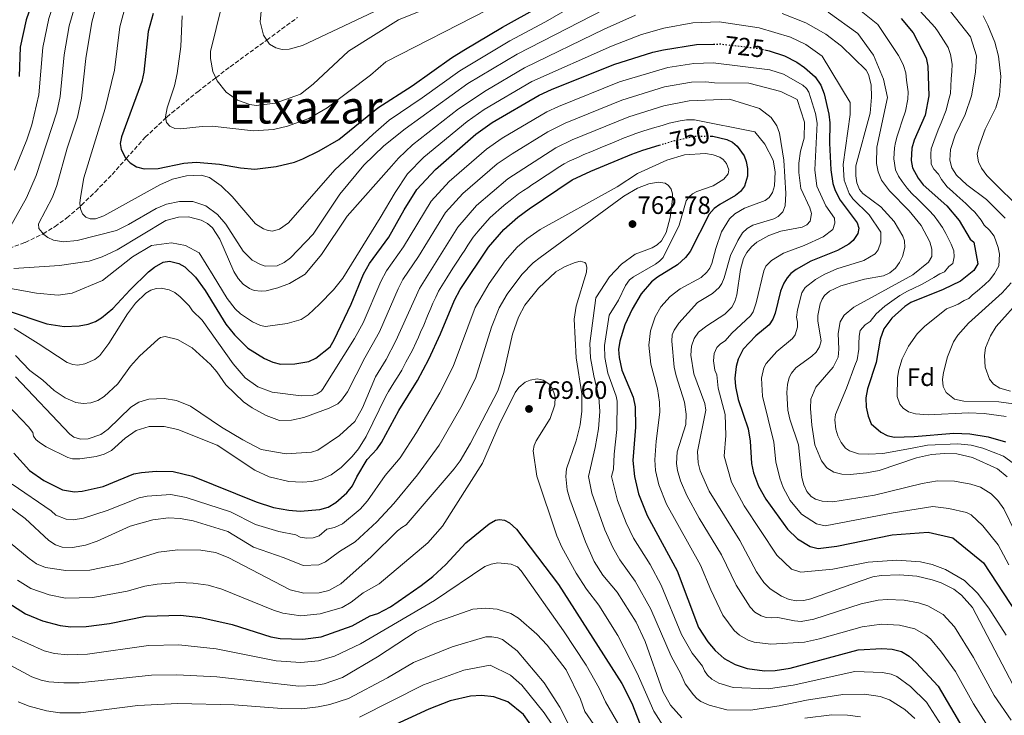
# Model space of a CAD drawing. Units: metres. Extents: x 641371 to 644826, y 4739136 to 4741520.
# Drawn here: x 642463 to 642855, y 4739948 to 4740225 of the extents above; entities that cross this region are included whole.
import ezdxf
from ezdxf.enums import TextEntityAlignment as Align

# ---------------------------------------------------------------- set-up
doc = ezdxf.new("R2010")
doc.units = ezdxf.units.M
doc.header["$MEASUREMENT"] = 0
doc.linetypes.add('DGN Style 3', pattern=[2.435891, 1.739922, -0.695969])
doc.linetypes.add('DGN Style 5', pattern=[1.217945, 0.521977, -0.695969])
for name, color, linetype, lineweight in [('Cota de curva de nivel directora', 7, 'Continuous', 0), ('Cota de punto acotado terreno', 7, 'Continuous', 0), ('Curva de nivel directora', 30, 'Continuous', 30), ('Curva de nivel directora no vista', 30, 'DGN Style 5', 30), ('Curva de nivel intermedia', 30, 'Continuous', 0), ('Etiqueta de zona arbolada', 92, 'Continuous', 0), ('Punto acotado terreno (símbolo)', 7, 'Continuous', 0), ('Texto de Área (paraje) grande', 7, 'Continuous', 0), ('Vaguada', 142, 'DGN Style 3', 13)]:
    doc.layers.add(name, color=color, linetype=linetype, lineweight=lineweight)
doc.styles.add('Style-Arial', font='arial.ttf')

# ---------------------------------------------------------------- blocks, each defined once
blk = doc.blocks.new('5PATER')
at = {"layer": 'Punto acotado terreno (símbolo)', "linetype": 'Continuous', "lineweight": 0}
h = blk.add_hatch(color=51, dxfattribs=at)
edge = h.paths.add_edge_path()
edge.add_ellipse((0, 0), major_axis=(-0.11, -0.111), ratio=0.999422, start_angle=0, end_angle=360)

msp = doc.modelspace()

# ---------------------------------------------------------------- linework, layer by layer
at = {"layer": 'Curva de nivel directora', "color": 30, "linetype": 'Continuous', "lineweight": 30, "flags": 128}
for points, elevation in [([(642452.27, 4740351.86), (642464.21, 4740334.9), (642479.29, 4740315.69), (642482.7, 4740310.19), (642485.59, 4740304.46), (642488.38, 4740297.13), (642489.08, 4740293.47), (642489.15, 4740289.76), (642488.51, 4740284.07), (642487.66, 4740280.44), (642482.54, 4740265.05), (642471.27, 4740239.82), (642466.01, 4740224.47), (642463.65, 4740213.64), (642463.21, 4740202.02)], 725), ([(642516.37, 4740227.01), (642514.41, 4740219.9), (642512.71, 4740203.64), (642511.87, 4740199.98), (642503.79, 4740178.02), (642503.32, 4740175.27), (642503.76, 4740172.96), (642505.47, 4740169.63), (642507.33, 4740167.64), (642509.85, 4740166.11), (642512.85, 4740165.29), (642518.36, 4740165.36), (642528.67, 4740167.57), (642533.46, 4740167.96), (642542.75, 4740167.16), (642551.06, 4740165.64), (642556.82, 4740165.11), (642565.35, 4740166.14), (642572.58, 4740167.96), (642575.91, 4740169.21), (642582.43, 4740172.43), (642590.16, 4740176.86), (642605.63, 4740189.51), (642619.37, 4740198.27), (642635, 4740209.4), (642639.85, 4740212.36), (642655.18, 4740221.59), (642669.77, 4740229.66)], 700), ([(642813.65, 4740225.04), (642818.3, 4740219.29), (642823.49, 4740209.32), (642824.22, 4740206.02), (642824.53, 4740194.21), (642823.16, 4740186.61), (642818.71, 4740176.6), (642817.84, 4740173.45), (642817.52, 4740168.63), (642818.07, 4740165.64), (642820.29, 4740161.51), (642822.39, 4740158.96), (642831.79, 4740150.5), (642836.66, 4740144.67), (642841.04, 4740137.36), (642842.4, 4740136.09), (642844.05, 4740127.44), (642842.51, 4740124.85), (642837.16, 4740120.6), (642830.22, 4740117.32), (642817.48, 4740112.15), (642815.05, 4740110.61), (642809.94, 4740105.96), (642806.71, 4740101.69), (642805.28, 4740097.54), (642803.6, 4740088.3), (642800.27, 4740077.78), (642799.59, 4740074.27), (642799.7, 4740070.54), (642800.44, 4740066.98), (642801.72, 4740063.86), (642805.46, 4740060.59), (642808.07, 4740059.28), (642810.86, 4740058.61), (642818.77, 4740058.87), (642834.55, 4740060.14), (642840.83, 4740059.93), (642848.12, 4740058.72), (642855.06, 4740056.75)], 700), ([(642578.22, 4740088.75), (642580.99, 4740089.95), (642586.74, 4740094.56), (642588.37, 4740097.29), (642595.1, 4740111.48), (642600, 4740123.35), (642602.43, 4740127.61), (642610, 4740138.05), (642616.1, 4740148.92), (642621.2, 4740157.04), (642628.58, 4740164.99), (642644.57, 4740179.08), (642651.15, 4740183.66), (642669.78, 4740194.54), (642674.68, 4740196.77), (642699.45, 4740206.68), (642714.88, 4740211.58), (642719.23, 4740212.6), (642732.27, 4740214.64), (642739, 4740214.82)], 725), ([(642759.46, 4740212.55), (642761.21, 4740212.16), (642767.2, 4740210.18), (642772.19, 4740207.66), (642775.24, 4740205.59), (642779.48, 4740201.82), (642781.65, 4740198.56), (642783.04, 4740195.12), (642784.84, 4740186.94), (642785.23, 4740183.6), (642785.17, 4740175.48), (642785.68, 4740164.89), (642786.46, 4740159.38), (642787.33, 4740156.62), (642789.4, 4740152.86), (642796.15, 4740143.79), (642796.75, 4740141.65), (642796.39, 4740139.52), (642794.54, 4740136.83), (642792.75, 4740135.34), (642788.24, 4740132.84), (642777.64, 4740128.59), (642771.85, 4740125.3), (642769.82, 4740123.72), (642768.24, 4740121.9), (642767.01, 4740119.85), (642765.71, 4740116.58), (642763.57, 4740107.93), (642762.57, 4740105.48), (642761.12, 4740103.26), (642755.83, 4740098.88), (642750.77, 4740093.53), (642748.85, 4740089.64), (642748.01, 4740086.71), (642747.52, 4740082), (642747.79, 4740078.73), (642748.86, 4740073.55), (642752.76, 4740061.98), (642753.63, 4740057.07), (642754.2, 4740048.1), (642754.94, 4740044.44), (642756.88, 4740039.16), (642759.77, 4740033.98), (642768.4, 4740022.1), (642772.38, 4740018.16), (642777.43, 4740015.11), (642780.66, 4740014.32), (642787.97, 4740015.33), (642809.97, 4740019.73), (642824.27, 4740020.83), (642834.17, 4740018.63), (642846.27, 4740008.72), (642864.97, 4739980.13)], 725), ([(642621.5, 4740081.1), (642625.97, 4740089.64), (642630.63, 4740099.74), (642636.11, 4740113.03), (642638.43, 4740117.36), (642649.66, 4740134.13), (642655.69, 4740141.11), (642661.27, 4740146.03), (642665.85, 4740149.35), (642682.94, 4740160.83), (642690.24, 4740164.3), (642706.61, 4740171.06), (642710.96, 4740172.73), (642717.44, 4740174.67)], 750), ([(642737.7, 4740178.26), (642738.72, 4740178.27), (642744.34, 4740176.96), (642746.63, 4740175.8), (642748.46, 4740174.26), (642751.16, 4740170.46), (642752.04, 4740168.11), (642752.54, 4740165.33), (642752.55, 4740162.4), (642751.35, 4740158.39), (642749.78, 4740156.29), (642747.72, 4740154.63), (642741.58, 4740151.12), (642739.3, 4740149.43), (642737.36, 4740147.23), (642729.72, 4740132.43), (642727.95, 4740130.07), (642724.68, 4740127.14), (642716.77, 4740122.23), (642714.38, 4740120.31), (642710.27, 4740115.62), (642706.71, 4740109.54), (642703.82, 4740103.25), (642701.83, 4740096.73), (642701.36, 4740093.46), (642701.51, 4740090.28), (642702.67, 4740085.27), (642707.17, 4740074.49), (642707.92, 4740070.64), (642708.03, 4740062.65), (642707.04, 4740049.31), (642707.68, 4740042.93), (642709.24, 4740036.11), (642712.71, 4740027.52), (642724.6, 4740005.55), (642733.11, 4739982.99), (642736.78, 4739977.26), (642739.75, 4739973.76), (642743.33, 4739970.71), (642747.6, 4739968.24), (642752.38, 4739966.61), (642759.33, 4739965.79), (642763.49, 4739965.93), (642769.46, 4739966.86), (642796.53, 4739974.06), (642805.91, 4739974.65), (642810.06, 4739974.31), (642813.68, 4739973.37), (642816.77, 4739971.63), (642819.59, 4739969.04), (642828.26, 4739959.7), (642842.94, 4739934.65)], 750), ([(642443.66, 4740113.88), (642474.24, 4740103.69), (642481.12, 4740102.62), (642487.09, 4740102.84), (642490.62, 4740103.49), (642493.55, 4740104.57), (642495.94, 4740106.01), (642500.41, 4740109.71), (642507.29, 4740117.22), (642514.55, 4740124.29), (642516.9, 4740126.17), (642520.4, 4740128.15), (642522.85, 4740128.55), (642526.56, 4740127.61), (642528.95, 4740126.31), (642533.28, 4740122.2), (642537.1, 4740116.87), (642545.34, 4740103.52), (642548.68, 4740099.28), (642554, 4740094.02), (642560.63, 4740089.85), (642563.92, 4740088.42), (642567, 4740087.62), (642572.65, 4740087.74), (642578.22, 4740088.75)], 725), ([(642461.08, 4740052.21), (642467.32, 4740045.36), (642472.96, 4740041.37), (642480.4, 4740037.73), (642485.14, 4740036.93), (642488.24, 4740037.17), (642496.58, 4740038.99), (642508.69, 4740043.98), (642511.81, 4740044.62), (642517.67, 4740045.08), (642524.39, 4740044.91), (642532, 4740043.09), (642557.3, 4740032.96), (642564.19, 4740030.64), (642570.33, 4740029.56), (642574.89, 4740029.2), (642582.63, 4740029.8), (642585.92, 4740030.82), (642588.97, 4740032.63), (642593.37, 4740036.5), (642595.58, 4740039.26), (642597.28, 4740042.81), (642601.44, 4740049.69), (642605.36, 4740053.97), (642607.1, 4740056.44), (642614.06, 4740069.23), (642621.5, 4740081.1)], 750), ([(642441.55, 4740003.83), (642465.7, 4739988.39), (642472.41, 4739985.59), (642479.51, 4739983.76), (642483.71, 4739983.25), (642489.81, 4739983.4), (642499.02, 4739984.62), (642513.34, 4739987.51), (642527.28, 4739987.9), (642535.4, 4739986.99), (642547.86, 4739984.15), (642563.16, 4739979.28), (642566.93, 4739978.58), (642575.95, 4739978.28), (642583.23, 4739979.31), (642595.51, 4739983.68), (642602.68, 4739987.64), (642605.65, 4739988.52), (642610.71, 4739991.2), (642622.96, 4739999.63), (642627.5, 4740003.23), (642632.66, 4740008.04), (642640.67, 4740016.56), (642649.86, 4740024.18), (642652.48, 4740025.6), (642654.01, 4740025.88), (642655.99, 4740025.6), (642658.02, 4740024.58), (642660.8, 4740022.03), (642677.46, 4740000.09), (642702.57, 4739960.68), (642706.58, 4739952.95), (642710.88, 4739942.05)], 775), ([(642679.36, 4739926.16), (642663.49, 4739948.4), (642657.38, 4739953.42), (642651.77, 4739955.44), (642646.82, 4739955.88), (642642.5, 4739955.68), (642634.41, 4739953.83), (642625.96, 4739950.46), (642600.94, 4739938.97)], 800)]:
    msp.add_lwpolyline(points, dxfattribs=dict(at, elevation=elevation))
at = {"layer": 'Curva de nivel directora no vista', "color": 30, "linetype": 'DGN Style 5', "lineweight": 30, "flags": 128}
for points, elevation in [([(642739, 4740214.82), (642741.74, 4740214.9), (642756.42, 4740213.21), (642759.46, 4740212.55)], 725), ([(642717.44, 4740174.67), (642723.61, 4740176.51), (642731.67, 4740178.21), (642737.7, 4740178.26)], 750)]:
    msp.add_lwpolyline(points, dxfattribs=dict(at, elevation=elevation))
at = {"layer": 'Curva de nivel intermedia', "color": 30, "linetype": 'Continuous', "lineweight": 0, "flags": 128}
for points, elevation in [([(642463.23, 4740348.94), (642465.21, 4740342.72), (642476.78, 4740326.34), (642481.68, 4740318.68), (642488.48, 4740311.56), (642493.25, 4740307.56), (642497.46, 4740303.41), (642501.22, 4740298.69), (642503.98, 4740293.63), (642504.46, 4740291.68), (642504.52, 4740289.03), (642503.11, 4740283.65), (642493.16, 4740269.67), (642489.89, 4740261.55), (642483.13, 4740247.55), (642479.05, 4740237.64), (642474.98, 4740224.95), (642472.59, 4740213.48), (642471.02, 4740194.71), (642468.2, 4740182.78), (642466.25, 4740176.77), (642461.28, 4740164.69)], 720), ([(642559.46, 4740229.22), (642558.97, 4740223.74), (642560.25, 4740218.37), (642562.68, 4740214.82), (642565.14, 4740213.31), (642567.73, 4740212.7), (642570.48, 4740212.88), (642575.72, 4740214.33), (642649.29, 4740249.1)], 685), ([(642505.84, 4740231.47), (642503.22, 4740221.76), (642501, 4740204.47), (642497.3, 4740189.28), (642492.98, 4740175.13), (642488.88, 4740161.74), (642487.5, 4740153.83), (642487.3, 4740151.67), (642487.57, 4740149.34), (642488.34, 4740147.4), (642489.67, 4740146.02), (642491.46, 4740145.34), (642493.46, 4740145.42), (642496.88, 4740146.6), (642519.01, 4740158.89), (642524.07, 4740161.14), (642529.73, 4740162.54), (642535.5, 4740162.73), (642538.85, 4740161.8), (642543.45, 4740158.56), (642547.8, 4740154.22), (642557.08, 4740143.46), (642560.26, 4740141.35), (642561.67, 4740140.85), (642563.67, 4740140.54), (642566.67, 4740141.25), (642570.22, 4740143.81), (642588.59, 4740164.85), (642603.8, 4740178.98), (642610.22, 4740184.61), (642623.31, 4740193.46), (642638.23, 4740204.25), (642658.1, 4740216.18), (642672.24, 4740223.67), (642703.25, 4740241.64)], 705), ([(642649.29, 4740238.75), (642613.95, 4740224.52), (642594.07, 4740212.06), (642579.98, 4740198.86), (642574.91, 4740194.93), (642564.93, 4740191.3), (642557.38, 4740190.43), (642554.79, 4740190.83), (642549.88, 4740192.61), (642545.39, 4740195.77), (642541.89, 4740200.28), (642540.18, 4740203.96), (642539.17, 4740209.17), (642539.25, 4740211.93), (642543.67, 4740230.2)], 690), ([(642487.14, 4740236.44), (642483.08, 4740222.11), (642481.03, 4740210.6), (642479.49, 4740194.04), (642478.1, 4740187.72), (642469.98, 4740162.6), (642466.09, 4740153.76), (642458.01, 4740139.32)], 715), ([(642495.32, 4740235.93), (642492.04, 4740223.61), (642489.72, 4740209.08), (642487.96, 4740193.38), (642486.33, 4740185.85), (642482.24, 4740173.41), (642478.14, 4740158.59), (642476.38, 4740153.96), (642470.87, 4740143.45), (642471.01, 4740141.57), (642472.99, 4740139.13), (642474.59, 4740137.94), (642476.84, 4740136.92), (642480.83, 4740136.24), (642486.2, 4740136.72), (642501.84, 4740140.76), (642506.68, 4740143.1), (642517.56, 4740149.55), (642521.69, 4740151.22), (642526.83, 4740152.29), (642532.14, 4740152.28), (642537.32, 4740150.55), (642541.93, 4740147.11), (642545.29, 4740143.25), (642552.14, 4740132.57), (642555.81, 4740128.99), (642559.03, 4740127.23), (642560.97, 4740126.64), (642565.66, 4740126.72), (642568.48, 4740127.98), (642570.95, 4740129.89), (642579.97, 4740139.33), (642590.53, 4740155.16), (642600.13, 4740166.76), (642608.13, 4740174.36), (642616.53, 4740181.16), (642641.46, 4740199.11), (642661.02, 4740210.77), (642705.64, 4740233.95)], 710), ([(642496.15, 4740130.25), (642502.15, 4740133.1), (642521.51, 4740144.69), (642526.47, 4740146.01), (642530.44, 4740146.12), (642535.44, 4740144.91), (642538.05, 4740143.49), (642539.97, 4740141.84), (642542.85, 4740137.29), (642548.52, 4740124.43), (642550.22, 4740121.72), (642552.24, 4740119.46), (642554.65, 4740117.75), (642556.5, 4740116.96), (642559.29, 4740116.61), (642561.29, 4740116.77), (642565.98, 4740117.99), (642570.64, 4740119.74), (642576.82, 4740123.41), (642583.29, 4740131.25), (642593.44, 4740146.39), (642611.15, 4740166.3), (642613.86, 4740169.47), (642619.4, 4740174.8), (642637.75, 4740189.08), (642648.7, 4740196.35), (642663.94, 4740205.36), (642695.65, 4740220.77), (642708.02, 4740226.27)], 715), ([(642528.01, 4740226.08), (642527.47, 4740213.83), (642525.94, 4740203.14), (642524.86, 4740198.27), (642521.99, 4740189.56), (642521.28, 4740185.91), (642521.72, 4740183.73), (642523.03, 4740182.22), (642525.06, 4740181.3), (642527.23, 4740181.11)], 695), ([(642527.23, 4740181.11), (642535.84, 4740182.09), (642539.82, 4740182.17), (642556.23, 4740180.37), (642564.26, 4740180.95), (642569.85, 4740182.21), (642578.23, 4740185.31), (642585.5, 4740189.55), (642602.79, 4740202.53), (642608.86, 4740207.73), (642649.29, 4740228.39)], 695), ([(642766.35, 4740227.05), (642775.77, 4740223.28), (642783.61, 4740218.8), (642789.89, 4740214.05), (642799.69, 4740204.5), (642800.61, 4740202.72), (642801.63, 4740198.69), (642801.87, 4740193.71), (642801.28, 4740187.42), (642795.64, 4740166.46), (642795.54, 4740162.53), (642795.99, 4740159.7), (642797.04, 4740157.06), (642798.31, 4740155.5), (642805.52, 4740150.12), (642810.87, 4740144.31), (642814.31, 4740138.51), (642814.92, 4740136.6), (642815.04, 4740134.02), (642814.12, 4740130.41), (642812.99, 4740128.08), (642811.39, 4740125.8), (642809.12, 4740123.88), (642806.51, 4740122.69), (642799.05, 4740121.47), (642789.62, 4740118.81), (642785.08, 4740116.61), (642783.16, 4740114.92), (642782.16, 4740113.49), (642781.36, 4740111.66), (642780.46, 4740106.97), (642780.48, 4740104.74), (642781.82, 4740096.9), (642781.2, 4740094.45), (642779.84, 4740092.42), (642778.1, 4740090.76), (642771.71, 4740086.14), (642770.01, 4740084.09), (642769.09, 4740082.31), (642768.37, 4740079.52), (642768.15, 4740076.37), (642768.62, 4740069.28), (642769.35, 4740065.79), (642772.76, 4740055.54), (642774.16, 4740042.54), (642774.93, 4740039.66), (642776.15, 4740037.06), (642777.86, 4740035.02), (642779.55, 4740033.94), (642782.17, 4740033.13), (642786.45, 4740032.91), (642802.95, 4740035.52), (642821.95, 4740040.25), (642828.01, 4740041.22), (642834.82, 4740041.12), (642841.25, 4740039.99), (642845.05, 4740038.77), (642849.4, 4740036.11), (642852.04, 4740033.42), (642854.39, 4740030.18), (642863.09, 4740012.09)], 715), ([(642784.59, 4740227.59), (642796.32, 4740219.07), (642802.63, 4740210.45), (642806.63, 4740200.85), (642808.23, 4740193.65), (642803.99, 4740173.83), (642803.81, 4740167.44), (642804.52, 4740164.06), (642805.84, 4740160.78), (642808.9, 4740156.54), (642816.74, 4740148.62), (642821.52, 4740142.71), (642825.04, 4740136.29), (642825.82, 4740133.28), (642825.72, 4740130.46), (642824.51, 4740128.15), (642818.17, 4740123.17), (642794.73, 4740110.22), (642790.92, 4740107.11), (642789.34, 4740104.42), (642788.57, 4740099.87), (642788.88, 4740093.57), (642788.51, 4740090.38), (642786.57, 4740086.39), (642779.64, 4740078.44), (642777.68, 4740073.78), (642777.54, 4740069.97), (642778.1, 4740063.34), (642779.35, 4740055.53), (642781.99, 4740049.22), (642784, 4740046.48), (642786.82, 4740044.69), (642789.99, 4740043.9), (642793.39, 4740043.83), (642799.81, 4740044.44), (642804.89, 4740045.43), (642819.62, 4740050.4)], 710), ([(642797.74, 4740227.92), (642804.36, 4740222.63), (642812.57, 4740210.29), (642813.49, 4740208.52), (642814.56, 4740206.28), (642815.43, 4740203.43), (642815.69, 4740200.46), (642816.33, 4740195.83), (642816.2, 4740192.94), (642815.28, 4740188.17), (642814.05, 4740184.39), (642812.82, 4740180.6), (642812.01, 4740178.27), (642811.36, 4740175.73), (642810.92, 4740173.64), (642810.7, 4740169.23), (642811.29, 4740164.85), (642812.54, 4740162.39), (642813.96, 4740160.21), (642816, 4740157.6), (642817.75, 4740155.62), (642820.31, 4740153.12), (642822.42, 4740151.01), (642824.54, 4740148.89), (642826.65, 4740146.61), (642828.42, 4740144.19), (642830.05, 4740141.93), (642831.36, 4740139.62), (642833.43, 4740135.32), (642834.49, 4740132.72), (642834.63, 4740130.33), (642834.12, 4740127.66), (642832.55, 4740126.41), (642830.83, 4740124.38)], 705), ([(642821.03, 4740228.01), (642827.13, 4740221.4), (642828.25, 4740219.7), (642830.42, 4740216.36), (642832.33, 4740213.53), (642833.23, 4740210.68), (642833.82, 4740206.87), (642833.72, 4740203.88), (642833.43, 4740201.07), (642833.31, 4740198.09), (642833.19, 4740195.19), (642832.43, 4740192.42), (642831.44, 4740188.55), (642829.53, 4740183.53), (642828.27, 4740180.81), (642826.54, 4740176.14), (642825.51, 4740173.22), (642825.37, 4740171.05), (642825.49, 4740167.14), (642826.6, 4740165.07), (642828.39, 4740163.13), (642829.56, 4740160.97), (642831.93, 4740158.17), (642834.01, 4740156.26), (642835.72, 4740154.69), (642839.29, 4740151.44), (642841.25, 4740149.46), (642842.92, 4740148), (642845.37, 4740144.87), (642846.53, 4740142.93), (642848.64, 4740140.89), (642850.5, 4740138.46)], 695), ([(642833.75, 4740165.66), (642832.91, 4740168.64), (642833.17, 4740172.99), (642835, 4740178.67), (642839.07, 4740186.83), (642841.51, 4740194.21), (642843.18, 4740203.73), (642843.58, 4740210.13), (642841.18, 4740217.73), (642833.18, 4740227.73)], 690), ([(642846.23, 4740226.13), (642847.99, 4740222.42), (642850.79, 4740215.62), (642852.32, 4740210.01), (642853.15, 4740202.02), (642852.64, 4740194.54), (642851.2, 4740189.49), (642847, 4740181.07), (642844.43, 4740174.02), (642843.83, 4740171.04), (642844.29, 4740167.98), (642845.48, 4740165.46), (642847.63, 4740162.65)], 685), ([(642453.81, 4740118.76), (642470.02, 4740115.82), (642478.65, 4740115.09), (642484.24, 4740115.84), (642496.24, 4740120.84), (642508.24, 4740130.34), (642515.74, 4740134.84), (642523.74, 4740135.84), (642529.24, 4740134.84), (642534.74, 4740131.84), (642540.24, 4740122.84), (642545.89, 4740113.7), (642548.95, 4740109.63), (642551.1, 4740107.64), (642555.89, 4740104.44), (642559.03, 4740102.93), (642561.02, 4740102.53), (642569.6, 4740103.84), (642575.2, 4740105.42), (642577.94, 4740107.21), (642582.48, 4740111.41), (642588.11, 4740117.13), (642591.79, 4740121.83), (642606.64, 4740145.77), (642612.55, 4740155.8), (642617.46, 4740163.22), (642623.99, 4740169.89), (642641.16, 4740184.08), (642647.92, 4740188.81), (642666.86, 4740199.95), (642698.5, 4740214.03), (642710.41, 4740218.59), (642719.27, 4740221.16), (642730.85, 4740223.31), (642741.27, 4740223.62), (642757.2, 4740221.35), (642769.69, 4740217.57), (642775.66, 4740214.63), (642782.21, 4740209.98), (642793.32, 4740191.63), (642793.35, 4740186.8), (642790.59, 4740166.98), (642790.95, 4740160.73), (642792.96, 4740155.46), (642794.37, 4740153.32), (642800.83, 4740146.95), (642805.53, 4740140.08), (642805.49, 4740136.07), (642804.47, 4740133.1), (642803.2, 4740131.53)], 720), ([(642461.24, 4740101.84), (642470.74, 4740095.84), (642482.24, 4740088.34), (642484.54, 4740087.5), (642486.53, 4740087.28), (642489.28, 4740087.72), (642493.28, 4740089.48), (642495.19, 4740091.04), (642498.81, 4740095.81), (642506.26, 4740107.57), (642509.44, 4740111.93), (642513.51, 4740115.78), (642515.56, 4740116.99), (642517.6, 4740117.7), (642519.6, 4740117.88), (642522.8, 4740117.2), (642524.99, 4740116.09), (642527.11, 4740114.45), (642530.7, 4740110.87), (642532.1, 4740108.76), (642535.92, 4740105.06), (642548.16, 4740087.79), (642553, 4740082.22), (642557.99, 4740078.63), (642563.73, 4740076.55), (642575.2, 4740075.03), (642579.64, 4740075.2), (642581.62, 4740075.79), (642583.21, 4740076.9), (642583.69, 4740077.53), (642596.38, 4740097.79), (642599.82, 4740104.06), (642606.88, 4740120.47), (642609.16, 4740124.69), (642615.91, 4740134.24), (642626.89, 4740152.46), (642634, 4740160.21), (642648.82, 4740173.14), (642655.09, 4740177.47), (642672.77, 4740187.97), (642677.41, 4740190.1), (642701.75, 4740199.89), (642720.86, 4740205.54), (642731.29, 4740207.17), (642738.88, 4740207.38), (642761.43, 4740204.59), (642766.82, 4740202.91), (642774.48, 4740198.55), (642775.98, 4740197.22), (642776.94, 4740195.7), (642779.51, 4740187.25), (642780.19, 4740183.38), (642779.26, 4740164.9), (642780.08, 4740158.38), (642783.64, 4740150.52), (642787.08, 4740145.65), (642787.26, 4740143.66), (642786.44, 4740141.12), (642782.65, 4740138.17), (642775.05, 4740134.82)], 730), ([(642461.77, 4740091.07), (642467.46, 4740085.06), (642472.54, 4740081.27), (642477.16, 4740077.18), (642481.43, 4740074.26), (642485.77, 4740072.4), (642488.61, 4740072.03), (642491.6, 4740072.28), (642494.49, 4740073.18), (642496.95, 4740074.77), (642502.41, 4740079.86), (642507.46, 4740086.79), (642510.95, 4740090.8), (642518.4, 4740097.61), (642519.4, 4740098.19), (642521.26, 4740098.58), (642526.12, 4740097.4), (642531.94, 4740094.09), (642539.14, 4740087.5), (642541.71, 4740084.55), (642545.27, 4740079.36), (642552.37, 4740072.71), (642555.79, 4740070.23), (642561.3, 4740067.17), (642566.64, 4740065.28), (642571.36, 4740065.32), (642576.33, 4740066.46), (642586.35, 4740070.08), (642589.81, 4740071.9), (642591.28, 4740073.26), (642593.67, 4740076.59), (642600.53, 4740090.17), (642606.36, 4740100.46), (642613.77, 4740117.6), (642615.67, 4740121.23), (642621.82, 4740130.44), (642632.58, 4740147.88), (642639.42, 4740155.44), (642653.08, 4740167.19), (642659.02, 4740171.28), (642673.19, 4740179.98), (642680.15, 4740183.42), (642702.56, 4740192.5), (642719.54, 4740197.83), (642730.32, 4740199.71), (642736.01, 4740199.86), (642739.48, 4740199.46), (642753.03, 4740199.25), (642765.83, 4740196.05), (642772.23, 4740192.85), (642775.16, 4740183.82), (642775.01, 4740177.47)], 735), ([(642644.85, 4740150.66), (642657.34, 4740161.25), (642676.44, 4740173.6), (642682.88, 4740176.75), (642705.36, 4740185.91), (642719.28, 4740190.27), (642729.35, 4740192.24), (642745.39, 4740192.89), (642757.36, 4740189.24), (642761.93, 4740185.6), (642764.24, 4740182.33), (642765.28, 4740179.4), (642767.01, 4740168.65), (642767.71, 4740155.42), (642767.48, 4740150.62), (642766.58, 4740148.19), (642764.75, 4740146.3), (642762.97, 4740145.36), (642754.63, 4740142.89), (642752.39, 4740141.59), (642750.58, 4740139.86), (642748.67, 4740136.84), (642745.76, 4740130.87), (642743.22, 4740122), (642742.37, 4740119.75), (642741.29, 4740118.07), (642738.66, 4740115.72), (642732.72, 4740112.12), (642725.23, 4740103.97), (642723.35, 4740101.14), (642722.61, 4740099.27), (642722.45, 4740096.74), (642723.42, 4740086.47), (642724.17, 4740082.94), (642727.46, 4740072.47), (642728.24, 4740067.77), (642727.98, 4740063.6), (642724.58, 4740052.8), (642724.37, 4740048.14), (642724.73, 4740045.4), (642725.95, 4740041.28), (642728.42, 4740035.4), (642733.39, 4740026.4), (642742.24, 4740011.82), (642748, 4739999.73), (642753.56, 4739991), (642755.48, 4739989.12), (642758.01, 4739987.56), (642759.93, 4739986.99), (642762.27, 4739986.77), (642764.63, 4739986.99), (642771.17, 4739985.55), (642773.81, 4739985.35), (642778.93, 4739986.23), (642797.73, 4739992.34), (642804.41, 4739993.83), (642807.98, 4739994.15), (642814.77, 4739993.83), (642820.48, 4739992.77), (642824.25, 4739991.57), (642830.23, 4739988.13), (642834.79, 4739983.25), (642842.32, 4739971.05), (642850.48, 4739955.92), (642857.31, 4739946.2)], 740), ([(642677.39, 4740165.73), (642679.69, 4740167.21), (642681.75, 4740168.26), (642683.56, 4740169.11), (642685.62, 4740170.08), (642687.5, 4740170.94), (642690.27, 4740172.08), (642693.05, 4740173.22), (642694.9, 4740173.98), (642697.37, 4740174.99), (642700.45, 4740176.25), (642703.57, 4740177.54), (642705.81, 4740178.41), (642708.16, 4740179.32), (642710.95, 4740180.22), (642714.78, 4740181.38), (642718.61, 4740182.54), (642721.44, 4740183.39), (642725.77, 4740184.37), (642728.37, 4740184.78), (642731.43, 4740184.7), (642755.51, 4740180.01), (642759.48, 4740175.05), (642762.76, 4740168.74), (642763.58, 4740164.04), (642763.22, 4740158.45), (642762.46, 4740155.79), (642761.17, 4740153.9), (642759.6, 4740152.63), (642751.38, 4740149.57), (642747.55, 4740147.33), (642745.33, 4740145.35), (642742.28, 4740140.22), (642739.94, 4740133.56), (642738.4, 4740127.67), (642737.62, 4740125.84), (642736.43, 4740124.19), (642734.14, 4740122.08), (642725.8, 4740117.52), (642721.84, 4740114.56), (642718.17, 4740110.44), (642715.89, 4740106.43), (642714.06, 4740100.82), (642713.35, 4740095.16), (642714.2, 4740087.65), (642716.74, 4740077.82), (642717.6, 4740072.53), (642717.69, 4740068.53), (642716.25, 4740056.97), (642715.78, 4740049.65), (642716.01, 4740045.35), (642717.28, 4740039.64), (642720.32, 4740032.04), (642733.83, 4740007.77), (642737.94, 4739997.91), (642742.77, 4739987.82), (642747.25, 4739981.79), (642749.41, 4739979.91), (642752.81, 4739977.9), (642755.2, 4739977.08), (642761.8, 4739976.29), (642775.21, 4739977.09), (642781.21, 4739978.41), (642798.13, 4739983.26), (642805.81, 4739984.31), (642812.99, 4739983.89), (642818.97, 4739982.47), (642823.33, 4739979.96), (642825.24, 4739978.4), (642829.56, 4739973.2), (642835.23, 4739965.47), (642842.39, 4739952.62), (642847.17, 4739944.98)], 745), ([(642775.01, 4740177.47), (642773.66, 4740172.28), (642772.99, 4740167.49), (642772.94, 4740163.85), (642773.7, 4740157.38), (642777.29, 4740149.82), (642778.02, 4740147.52), (642777.47, 4740144.43), (642776.13, 4740142.94), (642774.2, 4740142.03), (642765.74, 4740140.45), (642760.98, 4740138.81), (642756.19, 4740136.16), (642754.07, 4740134.24), (642752.28, 4740132.05), (642750.94, 4740129.6), (642749.78, 4740125.25), (642748.28, 4740115.17), (642747.53, 4740112.59), (642746.29, 4740110.33), (642743.54, 4740107.49), (642736.35, 4740102.91), (642733.05, 4740100.29), (642731.35, 4740097.87), (642730.27, 4740094.78), (642730.03, 4740091.16), (642731.22, 4740083.83), (642735.58, 4740071.99), (642735.93, 4740069.33), (642732.7, 4740052.95), (642732.92, 4740048.39), (642733.69, 4740045.25), (642737.37, 4740037.12), (642749.53, 4740017.55), (642756.16, 4740005.07), (642759.07, 4740000.79), (642761.56, 4739998.32), (642766.02, 4739995.37), (642769.12, 4739994.12), (642772.11, 4739993.56), (642774.93, 4739993.72), (642777.64, 4739994.33), (642797.33, 4740001.42), (642802.4, 4740003.07), (642805.59, 4740003.64), (642812.9, 4740003.88), (642819.76, 4740003.34), (642825.97, 4740001.93), (642829.54, 4740000.67), (642834.56, 4739998.18), (642837.58, 4739995.82), (642841.91, 4739990.97), (642858.07, 4739960.03)], 735), ([(642460.46, 4740039.96), (642475.93, 4740029.28), (642477.72, 4740027.62), (642481.89, 4740026.06), (642484.7, 4740025.81), (642488.74, 4740026.36), (642498.14, 4740029.4), (642510.9, 4740034.44), (642514.06, 4740035.22), (642523.47, 4740035.76), (642529.55, 4740034.68), (642547.15, 4740028.9), (642557.03, 4740023.84), (642566.36, 4740021.18), (642573.09, 4740019.8), (642574.86, 4740018.87), (642577.39, 4740018.47), (642580.05, 4740018.6), (642582.33, 4740019.46), (642585.45, 4740022.03), (642588.45, 4740022.66), (642591.64, 4740024.23), (642598.65, 4740030.04), (642601.54, 4740033.29), (642608.63, 4740043.41), (642614.57, 4740050.44), (642621.01, 4740060.51), (642630.29, 4740076.2), (642635.61, 4740086.68), (642644.39, 4740110.16), (642649.97, 4740119.72), (642656.28, 4740128.69), (642661.1, 4740134.1), (642664.93, 4740137.48), (642670.19, 4740141.18), (642700.74, 4740158.09), (642708.84, 4740163.34), (642720.53, 4740168.71), (642727.57, 4740170.8), (642735.91, 4740171.31), (642738.89, 4740170.88), (642741.55, 4740169.9), (642742.89, 4740169.02), (642744.22, 4740167.43), (642745.09, 4740164.89), (642744.82, 4740163.29), (642743.13, 4740161.12), (642738.94, 4740158.55), (642732.44, 4740156.27), (642730.73, 4740155.26), (642729.41, 4740154.13), (642728.18, 4740152.53), (642725.41, 4740142.88), (642719.01, 4740130.04), (642717.63, 4740128.58), (642715.99, 4740127.42), (642707.2, 4740122.38), (642705.66, 4740121.1), (642704.03, 4740118.87), (642701.34, 4740113.12), (642697.6, 4740107.09), (642695.71, 4740095.04), (642695.85, 4740090.22), (642697.06, 4740084.1)], 755), ([(642455.8, 4740074.44), (642466.94, 4740062.71), (642468.68, 4740060.47), (642468.83, 4740058.95), (642469.77, 4740057.73), (642471.29, 4740056.43), (642473.87, 4740054.74), (642482.49, 4740050.54), (642484.44, 4740050.05), (642487.24, 4740050), (642493.72, 4740050.94), (642497, 4740051.83), (642499.89, 4740053.34), (642505.31, 4740058.18), (642509.69, 4740061.21), (642514.84, 4740062.8), (642520.85, 4740062.88), (642526.24, 4740061.6), (642541.81, 4740055.4), (642556.85, 4740045.53), (642562.49, 4740042.82), (642570.38, 4740040.98), (642575.6, 4740040.73), (642579.49, 4740041.04), (642583.33, 4740041.97), (642587.1, 4740043.68), (642591.05, 4740046.54), (642595.52, 4740050.89), (642597.97, 4740053.97), (642601.05, 4740058.92), (642608.85, 4740074.92), (642609.9, 4740076.74), (642610.97, 4740078.43), (642612.03, 4740080.16), (642614.15, 4740083.57), (642615.22, 4740085.27), (642616.87, 4740088.37), (642619.43, 4740093.25), (642620.9, 4740096.42), (642621.81, 4740098.37), (642622.69, 4740100.33), (642623.93, 4740103.07), (642625.46, 4740106.77), (642626.73, 4740109.85), (642627.55, 4740111.86), (642628.69, 4740114.3), (642629.84, 4740116.59), (642631.14, 4740118.78), (642633.08, 4740122), (642634.19, 4740123.66), (642635.8, 4740126.18), (642637.08, 4740128.14), (642639.06, 4740131.22), (642640.2, 4740132.98), (642641.48, 4740134.92), (642643.59, 4740138.11), (642645.56, 4740140.51), (642648.2, 4740143.52), (642650.27, 4740145.89), (642652.37, 4740147.74), (642653.87, 4740149.06), (642656.53, 4740151.41), (642658.21, 4740152.72), (642661.59, 4740155.3), (642663.58, 4740156.65), (642665.23, 4740157.77), (642666.89, 4740158.89), (642669, 4740160.24), (642671.91, 4740162.17), (642674.02, 4740163.53), (642677.39, 4740165.73)], 745), ([(642854.87, 4740145.7), (642847.44, 4740153.06), (642839.66, 4740158.88), (642835.53, 4740162.74), (642833.75, 4740165.66)], 690), ([(642590.51, 4740013.21), (642596.62, 4740016.97), (642605.34, 4740024.98), (642612.06, 4740032.23), (642621.44, 4740043.65), (642630.05, 4740055.45), (642638.61, 4740070.41), (642644.46, 4740081.88), (642650.86, 4740102.35), (642653.89, 4740109.99), (642657.05, 4740115.42), (642662.9, 4740123.25), (642667.42, 4740127.9), (642670.11, 4740130.03), (642703.47, 4740154.44), (642708.85, 4740157.56), (642713.3, 4740159.33), (642717.09, 4740159.96), (642719.83, 4740159.56), (642721.2, 4740158.67), (642722.18, 4740157.23), (642722.72, 4740155.3), (642722.76, 4740153.2), (642721.83, 4740145.91), (642720.2, 4740139.94), (642718.35, 4740136.69), (642716.66, 4740135.07), (642714.69, 4740133.86), (642707.91, 4740131.35), (642702.44, 4740127.33), (642697.67, 4740122.28), (642692.24, 4740113.96), (642689.94, 4740095.82), (642690.19, 4740090.16), (642691.45, 4740082.93), (642693.49, 4740074.55), (642693.87, 4740068.83), (642693.3, 4740061.91), (642692.04, 4740054.54), (642689.44, 4740042.94), (642690.64, 4740036.41), (642695.89, 4740021.74), (642699.04, 4740014.73), (642701.83, 4740009.81), (642707.95, 4740001.36), (642714.19, 4739990.22), (642722.18, 4739971.63), (642726.09, 4739964.5), (642727.77, 4739960.58), (642731.08, 4739956.2), (642732.42, 4739954.72), (642734.07, 4739953.58), (642737.25, 4739952.09), (642744.33, 4739950.19), (642753.74, 4739950.14), (642765.19, 4739951.78), (642775.95, 4739954.1), (642790.47, 4739956.32), (642799.09, 4739956.48), (642805.22, 4739955.57), (642808.99, 4739954.24), (642815.05, 4739950.42), (642818.98, 4739946.78)], 760), ([(642847.63, 4740162.65), (642863.09, 4740147.21)], 685), ([(642461.74, 4740082.54), (642483.28, 4740059.77), (642484.97, 4740058.67), (642487.53, 4740057.87), (642490.66, 4740057.94), (642495.57, 4740059.67), (642498.59, 4740061.82), (642507.55, 4740070.56), (642510.75, 4740072.49), (642514.67, 4740073.71), (642520.86, 4740073.99), (642525.68, 4740073.19), (642531.23, 4740070.88), (642543.62, 4740062.55), (642552.07, 4740057.51), (642559.35, 4740053.76), (642569.22, 4740052.03), (642579.3, 4740052.7), (642581.78, 4740053.47), (642590.51, 4740059.24), (642596.51, 4740064.87), (642599.55, 4740070.25), (642604.69, 4740082.55), (642608.94, 4740089.44), (642612.89, 4740096.85), (642622.18, 4740117.76), (642637.51, 4740142.08), (642644.85, 4740150.66)], 740), ([(642850.5, 4740138.46), (642852.15, 4740133.94), (642852.67, 4740131.38), (642852.36, 4740126.77), (642850.68, 4740123.68), (642848.79, 4740121.17), (642846.82, 4740119.26), (642843.77, 4740116.68), (642841.92, 4740115.12), (642840.44, 4740113.78), (642838.63, 4740112.92), (642836.23, 4740111.47), (642834.38, 4740110.72), (642831.66, 4740109.61), (642822.8, 4740102.53), (642819.96, 4740099.74), (642816.55, 4740094.75), (642814.02, 4740089.75), (642812.64, 4740085.33), (642812.17, 4740082.28), (642812.03, 4740074.75), (642813.13, 4740071.72), (642814.39, 4740070.17), (642816.53, 4740068.7), (642819.35, 4740067.87), (642824.27, 4740067.52), (642840.41, 4740068.23), (642846.59, 4740068.01), (642855.33, 4740066.78)], 695), ([(642775.05, 4740134.82), (642766.83, 4740131.76), (642762.07, 4740128.77), (642759.8, 4740126.55), (642758.98, 4740124.73), (642756.05, 4740111.99), (642754.81, 4740108.4), (642753.71, 4740106.79), (642746.31, 4740099.97), (642743.66, 4740096.95), (642741.82, 4740095.65), (642740.42, 4740094.25), (642739.3, 4740091.82), (642739.02, 4740088.93), (642739.61, 4740085.27), (642740.3, 4740083.39), (642740.83, 4740078.15), (642743.67, 4740067.65), (642744, 4740059.27), (642743.24, 4740051), (642746.16, 4740040.78), (642751.22, 4740031.27), (642764.23, 4740011.66), (642770.04, 4740006.13), (642773.71, 4740004.98), (642786.51, 4740006.2), (642800.45, 4740008.99), (642811.89, 4740009.67), (642821.26, 4740009.09), (642825.95, 4740008.06), (642831.23, 4740006.02), (642838.81, 4740001.64), (642843.91, 4739996.61), (642848.36, 4739990.61), (642855.27, 4739979.92)], 730), ([(642452.7, 4740022.22), (642467.12, 4740010.35), (642470.13, 4740008.33), (642473.6, 4740006.85), (642481.77, 4740005.66), (642491.23, 4740005.72), (642503.39, 4740008.32), (642518.61, 4740012.97), (642526.28, 4740013.81), (642535.4, 4740013.71), (642541.18, 4740012.71), (642546.25, 4740010.84), (642570.81, 4739997.9), (642576.31, 4739996.65), (642582.39, 4739996.79), (642586.17, 4739997.66), (642590.99, 4740000.35), (642603.09, 4740011.04), (642613.46, 4740021.33), (642615.16, 4740022.74), (642616.97, 4740023.8), (642636.03, 4740046.04), (642638.39, 4740049.23), (642642.56, 4740056.21), (642653.41, 4740077.04), (642655.74, 4740084.34), (642659.23, 4740099.5), (642661.62, 4740106.3), (642664.14, 4740111.13), (642669.52, 4740117.82), (642676.43, 4740124.28), (642679.84, 4740126.27), (642683.68, 4740127.85), (642686.09, 4740128.57), (642687.96, 4740127.99), (642688.29, 4740127.69), (642688.73, 4740126.24), (642688.59, 4740124.23), (642684.46, 4740110.71), (642683.69, 4740105.56), (642684.52, 4740090.11), (642686.78, 4740075.83), (642686.79, 4740068.93), (642686.08, 4740063.54), (642684.53, 4740057.15), (642680.64, 4740046), (642680.31, 4740042.95), (642680.93, 4740037.67), (642681.93, 4740034.01), (642688.16, 4740016.97), (642691.57, 4740009.14), (642695.12, 4740003.7), (642700.81, 4739997.07)], 765), ([(642461.08, 4740125.71), (642479.23, 4740126.8), (642491, 4740128.62), (642496.15, 4740130.25)], 715), ([(642803.2, 4740131.53), (642798.72, 4740128.88), (642788, 4740125.45), (642782.95, 4740123.23), (642779.53, 4740121.26), (642775.52, 4740118.07), (642774.15, 4740115.96), (642772.44, 4740109.24), (642772.02, 4740106.34), (642772.36, 4740104.36), (642772.37, 4740102.37), (642771.53, 4740099.28), (642770.48, 4740097.84), (642764.24, 4740092.64), (642759.93, 4740087.92), (642759.03, 4740086.14), (642758.08, 4740082.12), (642758.5, 4740074.96), (642762.98, 4740056.65), (642763.8, 4740048.84), (642765.36, 4740042.38), (642766.78, 4740038.64), (642769.5, 4740033.45), (642773.97, 4740028.02), (642779.91, 4740024.2), (642783.42, 4740023.39), (642810.36, 4740028.49), (642826.14, 4740031.02), (642832.47, 4740030.32), (642839.61, 4740028.7), (642841.37, 4740027.72), (642846.01, 4740023.31), (642852.07, 4740015.85), (642856.31, 4740007.92)], 720), ([(642830.83, 4740124.38), (642829.02, 4740123.52), (642826.58, 4740122.12), (642823.15, 4740120.13), (642821.41, 4740119.12), (642818.68, 4740117.88), (642816.07, 4740116.7), (642813.11, 4740114.96), (642809.88, 4740112.64), (642807.05, 4740110.7), (642803.69, 4740107.6), (642801.22, 4740104.55), (642799.23, 4740103.25), (642797.31, 4740100.98), (642796.92, 4740098.71), (642796.84, 4740095.73), (642796.72, 4740093.59), (642796.05, 4740089.34), (642795.17, 4740087.03), (642791.94, 4740078.03), (642787.52, 4740067.56), (642787.26, 4740065.56), (642787.64, 4740061.81), (642788.44, 4740059.08), (642789.71, 4740056.47), (642791.43, 4740054.27), (642793.07, 4740053.12), (642796.65, 4740052.04), (642800.65, 4740051.82), (642806.36, 4740052.18), (642817.29, 4740054.11), (642824.09, 4740055.45), (642836.14, 4740056.01), (642841.39, 4740055.38), (642845.99, 4740054.27), (642854.2, 4740051.06), (642859.57, 4740047.19)], 705), ([(642861.19, 4740071.51), (642852.45, 4740072.67), (642838.44, 4740072.94), (642834.77, 4740073.76), (642831.42, 4740076.41), (642830.28, 4740078.8), (642830.04, 4740081.47), (642830.45, 4740084.34), (642832, 4740090.59), (642834.33, 4740096.51), (642836.09, 4740099.15), (642840.37, 4740103.91), (642853.7, 4740116.01), (642857.31, 4740119.92)], 690), ([(642861.55, 4740114.02), (642851.36, 4740102.58), (642849.11, 4740098.92), (642847.16, 4740094.1), (642846.64, 4740091.03), (642847, 4740086.48), (642848.74, 4740081.71), (642850.26, 4740079.66), (642852.74, 4740078.03), (642857.07, 4740076.83)], 685), ([(642595.05, 4739993.01), (642599.89, 4739996.69), (642606.23, 4740000.36), (642625.5, 4740016.65), (642631.33, 4740023.2), (642647.33, 4740048.22), (642653.83, 4740063.47), (642660.26, 4740076.4), (642661.7, 4740078.32), (642664.27, 4740080.44), (642666.16, 4740081.32), (642668.95, 4740081.82), (642671.41, 4740081.26), (642673.6, 4740079.85), (642674.82, 4740078.22), (642675.65, 4740076.41), (642676.11, 4740074.46), (642675.98, 4740071.41), (642674.15, 4740066.05), (642668.55, 4740057.11), (642667.76, 4740055.25), (642667.34, 4740053.19), (642668.84, 4740043.16), (642676.77, 4740019.41), (642678.75, 4740014.86), (642684.52, 4740004.62), (642688.64, 4739998.22), (642693.43, 4739991.83), (642701.06, 4739979.73), (642708.73, 4739964.75), (642715.37, 4739949.7), (642721.51, 4739939.87)], 770), ([(642697.06, 4740084.1), (642700.37, 4740074.94), (642700.76, 4740072.97), (642700.65, 4740061.61), (642699.54, 4740051.92), (642699.33, 4740045.84), (642698.56, 4740042.94), (642700.84, 4740033.49), (642704.3, 4740024.63), (642707.3, 4740018.49), (642713.82, 4740007.99), (642718.31, 4739999.75), (642726.37, 4739980.15), (642730.54, 4739972.75), (642734.73, 4739967.56), (642735.51, 4739965.72), (642736.67, 4739963.99), (642738.36, 4739962.38), (642741.16, 4739960.9), (642746.89, 4739959.13), (642760.76, 4739958.56), (642770.73, 4739960.05), (642795.13, 4739965.42), (642806.22, 4739965.13), (642809.59, 4739964.47), (642811.91, 4739963.54), (642817.29, 4739959.51), (642823.62, 4739953.24), (642834.4, 4739936.54)], 755), ([(642819.62, 4740050.4), (642825.68, 4740051.73), (642830.85, 4740052.12), (642835.73, 4740051.94), (642841.99, 4740050.54), (642851.85, 4740046.07), (642855.72, 4740042.86)], 710), ([(642458.98, 4740031.19), (642465.59, 4740026.28), (642475.04, 4740017.5), (642477.57, 4740015.84), (642480.26, 4740014.87), (642484.4, 4740014.7), (642489.61, 4740015.66), (642494.24, 4740017.32), (642507.34, 4740023.27), (642516.32, 4740025.82), (642522.54, 4740026.61), (642527.11, 4740026.27), (642532.26, 4740025.33), (642546.15, 4740021.17), (642556.31, 4740014.88), (642568.41, 4740010.72), (642576.04, 4740007.65), (642582.2, 4740007.91), (642584.9, 4740009.03), (642590.51, 4740013.21)], 760), ([(642460.15, 4739979.54), (642473.17, 4739973.65), (642477.24, 4739972.59), (642482.34, 4739972.08), (642490.39, 4739972.42), (642514.58, 4739975.75), (642526.58, 4739976.03), (642541.49, 4739974.5), (642565.26, 4739969.74), (642575.12, 4739969), (642582.11, 4739969.72), (642588.41, 4739971.52), (642598.77, 4739976.43), (642628.23, 4739993.64), (642648.19, 4740007.2), (642650.76, 4740008.19), (642653.42, 4740008.65), (642658.69, 4740008.1), (642661.15, 4740007.06), (642662.61, 4740005.44), (642679.44, 4739981.67), (642688.48, 4739967.98), (642693.59, 4739958.82), (642696.14, 4739953.38), (642704.91, 4739938.37)], 780), ([(642462.58, 4740001.77), (642467.84, 4739998.47), (642475.11, 4739995.91), (642481.63, 4739994.59), (642492.5, 4739994.83), (642506.1, 4739997.46), (642513.11, 4739999.37), (642517.99, 4740000.13), (642526.78, 4740000.85), (642532.33, 4740000.6), (642538.29, 4739999.85), (642543.75, 4739998.24), (642564.24, 4739989.84), (642567.99, 4739988.71), (642575.12, 4739987.61), (642582.76, 4739988.36), (642591.53, 4739990.98), (642595.05, 4739993.01)], 770), ([(642700.81, 4739997.07), (642708.32, 4739985.02), (642711.89, 4739977.37), (642718.86, 4739957.5), (642721.95, 4739952.04), (642726.48, 4739947.05)], 765), ([(642442.27, 4739977.3), (642468.17, 4739963.4), (642471.94, 4739962.02), (642474.98, 4739961.41), (642480.98, 4739960.91), (642486.98, 4739961.03), (642515.81, 4739963.99), (642525.87, 4739964.17), (642541.73, 4739963.35), (642574.28, 4739959.71), (642580.22, 4739959.95), (642584.31, 4739960.59), (642591.71, 4739963.06), (642605.57, 4739971.27), (642620.96, 4739981.36), (642628, 4739984.79), (642643.43, 4739990.2), (642648.42, 4739990.68), (642653.11, 4739990.19), (642658.55, 4739988.55), (642661.58, 4739986.68), (642668.88, 4739980.3), (642673.02, 4739975.89), (642680.46, 4739966.18), (642686.18, 4739954.48), (642687.87, 4739949.64), (642695.11, 4739939.3)], 785), ([(642462.85, 4739953.43), (642467.18, 4739951.68), (642474.03, 4739949.82), (642479.37, 4739949.1), (642487.52, 4739949.05), (642510.28, 4739951.97), (642526.27, 4739952.81), (642548.57, 4739952.24), (642567.52, 4739950.75), (642575.31, 4739950.61), (642581.96, 4739951.37), (642586.62, 4739952.31), (642594.08, 4739954.8), (642609.48, 4739963.01), (642619.85, 4739969.08), (642635.26, 4739975.33), (642648.53, 4739979.22), (642651.03, 4739979.26), (642653.33, 4739978.83), (642655.23, 4739978.16), (642661.04, 4739973.65), (642671.81, 4739961.03), (642678, 4739951.31), (642681.22, 4739945.07)], 790), ([(642598.42, 4739947.3), (642623.81, 4739960.13), (642639.83, 4739966.04), (642650.34, 4739968.04), (642658.33, 4739964.04), (642662.83, 4739960.04), (642671.83, 4739949.04), (642685.33, 4739929.04)], 795), ([(642775.28, 4739946.92), (642786.03, 4739948.2), (642792.32, 4739948.15), (642797.38, 4739947.5)], 765)]:
    msp.add_lwpolyline(points, dxfattribs=dict(at, elevation=elevation))
at = {"layer": 'Vaguada', "color": 142, "linetype": 'DGN Style 3', "lineweight": 13}
msp.add_polyline3d([(642454.65, 4740131.9, 713.9), (642465.57, 4740135.99, 711.67), (642472.61, 4740139.39, 710.03), (642472.72, 4740139.46, 710), (642477.44, 4740142.31, 708.53), (642482.15, 4740145.75, 706.82), (642487.45, 4740150.36, 705), (642487.94, 4740150.79, 704.86), (642493.46, 4740156.18, 703.36), (642500.13, 4740163.03, 701.65), (642505.74, 4740169.35, 700), (642513.26, 4740177.82, 697.43), (642521.38, 4740185.4, 695), (642521.88, 4740185.86, 694.87), (642534.12, 4740195.92, 691.77), (642541.34, 4740201.47, 690), (642547.03, 4740205.85, 688.55), (642561.56, 4740216.46, 685), (642573.75, 4740225.36, 682.54)], dxfattribs=at)

# ---------------------------------------------------------------- block references
at = {"layer": 'Punto acotado terreno (símbolo)', "color": 7, "linetype": 'Continuous', "lineweight": 0, "xscale": 10, "yscale": 10, "zscale": 10}
for p in [(642706.85, 4740143.32, 762.78), (642665.74, 4740069.82, 769.6)]:
    msp.add_blockref('5PATER', p, dxfattribs=at)

# ---------------------------------------------------------------- texts
at = {"layer": 'Cota de curva de nivel directora', "color": 7, "linetype": 'Continuous', "lineweight": 0, "style": 'Style-Arial'}
for s, rotation, p in [('725', 353.4384, (642751.37, 4740213.79, 725)), ('750', 11.8761, (642729.61, 4740177.78, 750))]:
    msp.add_text(s, height=7, rotation=rotation, dxfattribs=at).set_placement(p, align=Align.MIDDLE_CENTER)
at = {"layer": 'Cota de punto acotado terreno', "color": 7, "linetype": 'Continuous', "lineweight": 0, "style": 'Style-Arial'}
for s, p in [('762.78', (642708.84, 4740147.32, 762.78)), ('769.60', (642667.72, 4740073.82, 769.6))]:
    msp.add_text(s, height=7, dxfattribs=at).set_placement(p)
at = {"layer": 'Etiqueta de zona arbolada', "color": 92, "linetype": 'Continuous', "lineweight": 0, "style": 'Style-Arial'}
msp.add_text('Fd', height=7, dxfattribs=at).set_placement((642821.45, 4740082.45, 692.81), align=Align.MIDDLE_CENTER)
at = {"layer": 'Texto de Área (paraje) grande', "color": 7, "linetype": 'Continuous', "lineweight": 0, "style": 'Style-Arial'}
msp.add_text('Etxazar', height=13, dxfattribs=at).set_placement((642576.96, 4740189.77, 690.51), align=Align.MIDDLE_CENTER)

doc.saveas('drawing.dxf')
